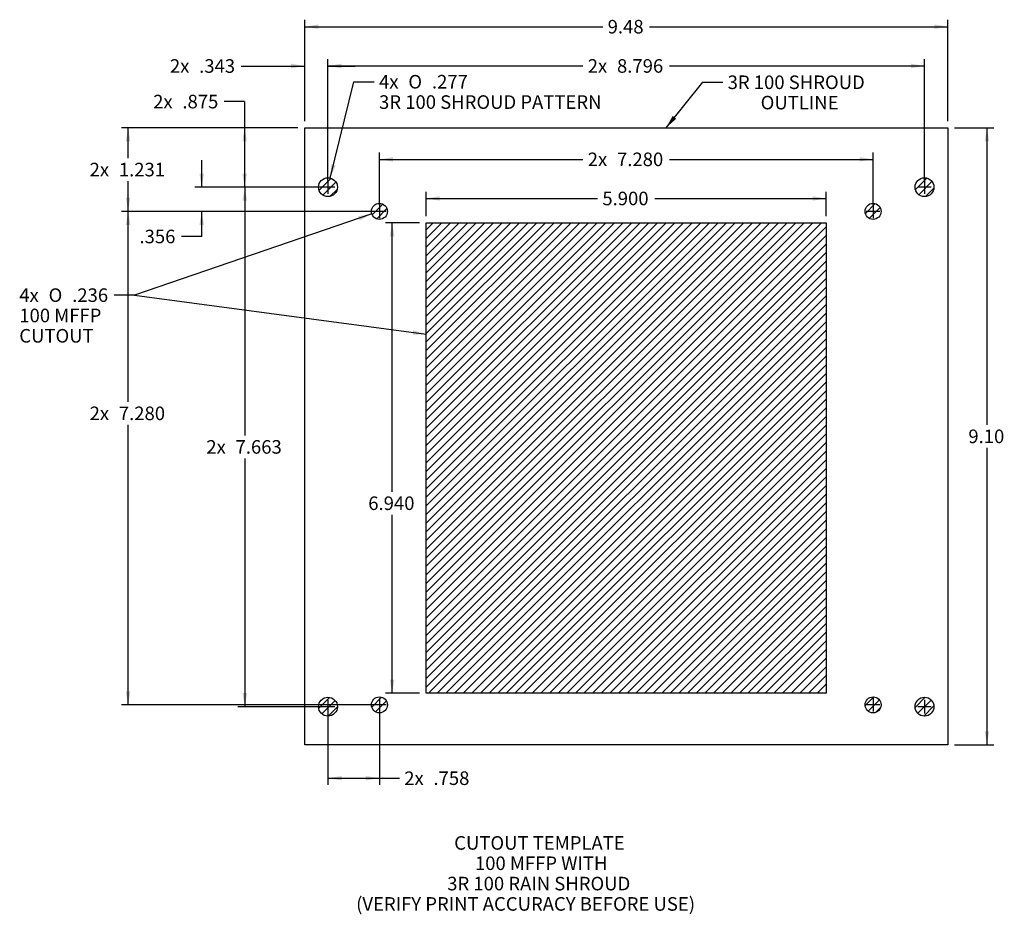
# Model space of a CAD drawing. Units: inches. Extents: x 3.2 to 17.7, y 1.4 to 14.6.
import ezdxf
from ezdxf.enums import TextEntityAlignment as Align
from ezdxf.lldxf.tags import DXFTag

# ---------------------------------------------------------------- set-up
doc = ezdxf.new("R2010")
doc.units = ezdxf.units.IN
doc.header["$MEASUREMENT"] = 0
for name, color, linetype in [('Default', 7, 'Continuous'), ('TEMPLATE-3R100_S', 7, 'Continuous'), ('TEMPLATE-TO-FILL', 7, 'Continuous')]:
    doc.layers.add(name, color=color, linetype=linetype)
doc.styles.add('SEACAD_arial_ttf', font='arial.ttf')
doc.styles.add('SEACAD_semeca1_ttf', font='semeca1.ttf')
tags = doc.linetypes.add('CENTER2', pattern=[1.125, 0.75, -0.125, 0.125, -0.125]).pattern_tags.tags
tags[10:11] = [DXFTag(74, 4), DXFTag(75, 0), DXFTag(340, '0'), DXFTag(46, 0.0), DXFTag(50, 0.0), DXFTag(44, 0.0), DXFTag(45, 0.0)]
tags[8:9] = [DXFTag(74, 4), DXFTag(75, 0), DXFTag(340, '0'), DXFTag(46, 0.0), DXFTag(50, 0.0), DXFTag(44, 0.0), DXFTag(45, 0.0)]
tags[6:7] = [DXFTag(74, 4), DXFTag(75, 0), DXFTag(340, '0'), DXFTag(46, 0.0), DXFTag(50, 0.0), DXFTag(44, 0.0), DXFTag(45, 0.0)]
tags[4:5] = [DXFTag(74, 4), DXFTag(75, 0), DXFTag(340, '0'), DXFTag(46, 0.0), DXFTag(50, 0.0), DXFTag(44, 0.0), DXFTag(45, 0.0)]
tags = doc.linetypes.add('HIDDEN2', pattern=[0.1875, 0.125, -0.0625]).pattern_tags.tags
tags[6:7] = [DXFTag(74, 4), DXFTag(75, 0), DXFTag(340, '0'), DXFTag(46, 0.0), DXFTag(50, 0.0), DXFTag(44, 0.0), DXFTag(45, 0.0)]
tags[4:5] = [DXFTag(74, 4), DXFTag(75, 0), DXFTag(340, '0'), DXFTag(46, 0.0), DXFTag(50, 0.0), DXFTag(44, 0.0), DXFTag(45, 0.0)]
doc.dimstyles.new('ANSI', dxfattribs={"dimtxt": 0.2, "dimasz": 0.2, "dimexe": 0.1, "dimexo": 0.1, "dimgap": 0.1, "dimtad": 0, "dimtih": 1, "dimtoh": 1, "dimdec": 3, "dimzin": 4, "dimdsep": 46, "dimtxsty": 'SEACAD_arial_ttf', "dimblk1": '_SE_FILLED', "dimblk2": '_SE_FILLED', "dimsah": 1, "dimcen": 0.1, "dimadec": 0, "dimazin": 0, "dimtfac": 1, "dimtdec": 3, "dimtofl": 0, "dimtmove": 0, "dimatfit": 3, "dimfxl": 0, "dimtolj": 1, "dimtzin": 4, "dimarcsym": 0})

# ---------------------------------------------------------------- blocks, each defined once
blk = doc.blocks.new('SEANNOT_GROUP')
at = {"layer": 'Default', "color": 7, "linetype": 'CENTER2', "lineweight": 25}
for p, q in [((7.757, 4.562), (7.757, 4.362)), ((7.857, 4.462), (7.657, 4.462))]:
    blk.add_line(p, q, dxfattribs=at)
blk = doc.blocks.new('SEANNOT_GROUP1')
at = {"layer": 'Default', "color": 7, "linetype": 'CENTER2', "lineweight": 25}
for p, q in [((8.515, 4.589), (8.515, 4.389)), ((8.615, 4.489), (8.415, 4.489))]:
    blk.add_line(p, q, dxfattribs=at)
blk = doc.blocks.new('SEANNOT_GROUP2')
at = {"layer": 'Default', "color": 7, "linetype": 'CENTER2', "lineweight": 25}
for p, q in [((15.795, 4.589), (15.795, 4.389)), ((15.895, 4.489), (15.695, 4.489))]:
    blk.add_line(p, q, dxfattribs=at)
blk = doc.blocks.new('SEANNOT_GROUP3')
at = {"layer": 'Default', "color": 7, "linetype": 'CENTER2', "lineweight": 25}
for p, q in [((16.553, 4.562), (16.553, 4.362)), ((16.653, 4.462), (16.453, 4.462))]:
    blk.add_line(p, q, dxfattribs=at)
blk = doc.blocks.new('SEANNOT_GROUP4')
at = {"layer": 'Default', "color": 7, "linetype": 'CENTER2', "lineweight": 25}
for p, q in [((16.553, 12.225), (16.553, 12.025)), ((16.653, 12.125), (16.453, 12.125))]:
    blk.add_line(p, q, dxfattribs=at)
blk = doc.blocks.new('SEANNOT_GROUP5')
at = {"layer": 'Default', "color": 7, "linetype": 'CENTER2', "lineweight": 25}
for p, q in [((15.895, 11.769), (15.695, 11.769)), ((15.795, 11.869), (15.795, 11.669))]:
    blk.add_line(p, q, dxfattribs=at)
blk = doc.blocks.new('SEANNOT_GROUP6')
at = {"layer": 'Default', "color": 7, "linetype": 'CENTER2', "lineweight": 25}
for p, q in [((8.615, 11.769), (8.415, 11.769)), ((8.515, 11.869), (8.515, 11.669))]:
    blk.add_line(p, q, dxfattribs=at)
blk = doc.blocks.new('SEANNOT_GROUP7')
at = {"layer": 'Default', "color": 7, "linetype": 'CENTER2', "lineweight": 25}
for p, q in [((7.757, 12.225), (7.757, 12.025)), ((7.857, 12.125), (7.657, 12.125))]:
    blk.add_line(p, q, dxfattribs=at)
blk = doc.blocks.new('SEANNOT_GROUP8')
at = {"layer": 'Default', "color": 7, "linetype": 'Continuous', "lineweight": 0, "style": 'SEACAD_arial_ttf'}
for s, p in [('CUTOUT TEMPLATE', (9.618, 2.552)), ('100 MFFP WITH', (9.924, 2.252)), ('3R 100 RAIN SHROUD', (9.515, 1.952)), ('(VERIFY PRINT ACCURACY BEFORE USE)', (8.172, 1.652))]:
    blk.add_text(s, height=0.2, dxfattribs=at).set_placement(p, align=Align.TOP_LEFT)
blk = doc.blocks.new('SEANNOT_GROUP9')
at = {"layer": 'Default', "linetype": 'Continuous', "lineweight": 25}
blk.add_hatch(color=7, dxfattribs=at).paths.add_polyline_path([(12.84, 13.177), (12.741, 13), (12.892, 13.135)])
at = {"layer": 'Default', "color": 7, "linetype": 'Continuous', "lineweight": 25}
blk.add_line((13.28, 13.673), (13.58, 13.673), dxfattribs=at)
blk.add_lwpolyline([(13.28, 13.673), (12.741, 13)], dxfattribs=at)
at = {"layer": 'Default', "color": 7, "linetype": 'Continuous', "lineweight": 0, "style": 'SEACAD_arial_ttf'}
for s, p in [('3R 100 SHROUD', (13.65, 13.773)), ('OUTLINE', (14.137, 13.473))]:
    blk.add_text(s, height=0.2, dxfattribs=at).set_placement(p, align=Align.TOP_LEFT)
blk = doc.blocks.new('SEANNOT_GROUP10')
at = {"layer": 'Default', "color": 7, "linetype": 'CENTER2', "lineweight": 25}
for p, q in [((7.757, 4.562), (7.757, 4.362)), ((7.857, 4.462), (7.657, 4.462))]:
    blk.add_line(p, q, dxfattribs=at)
blk = doc.blocks.new('SEANNOT_GROUP11')
at = {"layer": 'Default', "color": 7, "linetype": 'CENTER2', "lineweight": 25}
for p, q in [((8.515, 4.589), (8.515, 4.389)), ((8.615, 4.489), (8.415, 4.489))]:
    blk.add_line(p, q, dxfattribs=at)
blk = doc.blocks.new('SEANNOT_GROUP12')
at = {"layer": 'Default', "color": 7, "linetype": 'CENTER2', "lineweight": 25}
for p, q in [((15.795, 4.589), (15.795, 4.389)), ((15.895, 4.489), (15.695, 4.489))]:
    blk.add_line(p, q, dxfattribs=at)
blk = doc.blocks.new('SEANNOT_GROUP13')
at = {"layer": 'Default', "color": 7, "linetype": 'CENTER2', "lineweight": 25}
for p, q in [((16.553, 4.562), (16.553, 4.362)), ((16.653, 4.462), (16.453, 4.462))]:
    blk.add_line(p, q, dxfattribs=at)
blk = doc.blocks.new('SEANNOT_GROUP14')
at = {"layer": 'Default', "color": 7, "linetype": 'CENTER2', "lineweight": 25}
for p, q in [((16.553, 12.225), (16.553, 12.025)), ((16.653, 12.125), (16.453, 12.125))]:
    blk.add_line(p, q, dxfattribs=at)
blk = doc.blocks.new('SEANNOT_GROUP15')
at = {"layer": 'Default', "color": 7, "linetype": 'CENTER2', "lineweight": 25}
for p, q in [((15.895, 11.769), (15.695, 11.769)), ((15.795, 11.869), (15.795, 11.669))]:
    blk.add_line(p, q, dxfattribs=at)
blk = doc.blocks.new('SEANNOT_GROUP16')
at = {"layer": 'Default', "color": 7, "linetype": 'CENTER2', "lineweight": 25}
for p, q in [((8.615, 11.769), (8.415, 11.769)), ((8.515, 11.869), (8.515, 11.669))]:
    blk.add_line(p, q, dxfattribs=at)
blk = doc.blocks.new('SEANNOT_GROUP17')
at = {"layer": 'Default', "color": 7, "linetype": 'CENTER2', "lineweight": 25}
for p, q in [((7.757, 12.225), (7.757, 12.025)), ((7.857, 12.125), (7.657, 12.125))]:
    blk.add_line(p, q, dxfattribs=at)
blk = doc.blocks.new('SEANNOT_GROUP18')
at = {"layer": 'Default', "linetype": 'Continuous', "lineweight": 25}
blk.add_hatch(color=7, dxfattribs=at).paths.add_polyline_path([(9.003, 9.95), (9.205, 9.956), (9.012, 10.016)])
at = {"layer": 'Default', "color": 7, "linetype": 'Continuous', "lineweight": 25}
blk.add_lwpolyline([(4.903, 10.534), (9.205, 9.956)], dxfattribs=at)
blk = doc.blocks.new('GDimGGroup')
at = {"layer": 'Default', "linetype": 'Continuous', "lineweight": 25}
for points in [[(9.405, 11.992), (9.205, 11.959), (9.405, 11.926)], [(14.905, 11.992), (14.905, 11.926), (15.105, 11.959)]]:
    blk.add_hatch(color=7, dxfattribs=at).paths.add_polyline_path(points)
at = {"layer": 'Default', "color": 7, "linetype": 'Continuous', "lineweight": 25}
for p, q in [((9.205, 11.699), (9.205, 12.059)), ((15.105, 11.699), (15.105, 12.059)), ((9.205, 11.959), (11.733, 11.959)), ((12.577, 11.959), (15.105, 11.959))]:
    blk.add_line(p, q, dxfattribs=at)
at = {"layer": 'Default', "color": 7, "linetype": 'Continuous', "lineweight": 25, "style": 'SEACAD_arial_ttf'}
blk.add_text('5.900', height=0.2, dxfattribs=at).set_placement((11.803, 12.059), align=Align.TOP_LEFT)
blk = doc.blocks.new('GDimGGroup1')
at = {"layer": 'Default', "linetype": 'Continuous', "lineweight": 25}
for points in [[(4.776, 11.569), (4.843, 11.569), (4.81, 11.769)], [(4.776, 4.689), (4.81, 4.489), (4.843, 4.689)]]:
    blk.add_hatch(color=7, dxfattribs=at).paths.add_polyline_path(points)
at = {"layer": 'Default', "color": 7, "linetype": 'Continuous', "lineweight": 25}
for p, q in [((8.415, 11.769), (4.71, 11.769)), ((4.81, 8.959), (4.81, 11.769)), ((4.81, 4.489), (4.81, 8.619)), ((8.415, 4.489), (4.71, 4.489))]:
    blk.add_line(p, q, dxfattribs=at)
at = {"layer": 'Default', "color": 7, "linetype": 'Continuous', "lineweight": 25, "style": 'SEACAD_arial_ttf'}
for s, p in [('2x', (4.242, 8.889)), ('7.280', (4.673, 8.889))]:
    blk.add_text(s, height=0.2, dxfattribs=at).set_placement(p, align=Align.TOP_LEFT)
blk = doc.blocks.new('GDimGGroup2')
at = {"layer": 'Default', "linetype": 'Continuous', "lineweight": 25}
for points in [[(8.67, 11.399), (8.736, 11.399), (8.703, 11.599)], [(8.67, 4.859), (8.703, 4.659), (8.736, 4.859)]]:
    blk.add_hatch(color=7, dxfattribs=at).paths.add_polyline_path(points)
at = {"layer": 'Default', "color": 7, "linetype": 'Continuous', "lineweight": 25}
for p, q in [((9.105, 11.599), (8.603, 11.599)), ((8.703, 7.633), (8.703, 11.599)), ((8.703, 4.659), (8.703, 7.293)), ((9.105, 4.659), (8.603, 4.659))]:
    blk.add_line(p, q, dxfattribs=at)
at = {"layer": 'Default', "color": 7, "linetype": 'Continuous', "lineweight": 25, "style": 'SEACAD_arial_ttf'}
blk.add_text('6.940', height=0.2, dxfattribs=at).set_placement((8.351, 7.563), align=Align.TOP_LEFT)
blk = doc.blocks.new('GDimGGroup3')
at = {"layer": 'Default', "linetype": 'Continuous', "lineweight": 25}
for points in [[(6.497, 11.925), (6.564, 11.925), (6.53, 12.125)], [(6.497, 4.662), (6.53, 4.462), (6.564, 4.662)]]:
    blk.add_hatch(color=7, dxfattribs=at).paths.add_polyline_path(points)
at = {"layer": 'Default', "color": 7, "linetype": 'Continuous', "lineweight": 25}
for p, q in [((7.657, 12.125), (6.43, 12.125)), ((6.53, 12.125), (6.53, 8.464)), ((6.53, 8.124), (6.53, 4.462)), ((7.657, 4.462), (6.43, 4.462))]:
    blk.add_line(p, q, dxfattribs=at)
at = {"layer": 'Default', "color": 7, "linetype": 'Continuous', "lineweight": 25, "style": 'SEACAD_arial_ttf'}
for s, p in [('2x', (5.963, 8.394)), ('7.663', (6.394, 8.394))]:
    blk.add_text(s, height=0.2, dxfattribs=at).set_placement(p, align=Align.TOP_LEFT)
blk = doc.blocks.new('DMBLK16')
at = {"layer": 'Default', "linetype": 'Continuous', "lineweight": 25}
for points in [[(4.776, 12.8), (4.843, 12.8), (4.81, 13)], [(4.776, 11.969), (4.81, 11.769), (4.843, 11.969)]]:
    blk.add_hatch(color=7, dxfattribs=at).paths.add_polyline_path(points)
at = {"layer": 'Default', "color": 7, "linetype": 'Continuous', "lineweight": 25}
for p, q in [((7.314, 13), (4.71, 13)), ((4.81, 12.555), (4.81, 13)), ((4.81, 11.769), (4.81, 12.215)), ((8.415, 11.769), (4.71, 11.769))]:
    blk.add_line(p, q, dxfattribs=at)
at = {"layer": 'Default', "color": 7, "linetype": 'Continuous', "lineweight": 25, "style": 'SEACAD_arial_ttf'}
for s, p in [('2x', (4.242, 12.485)), ('1.231', (4.673, 12.485))]:
    blk.add_text(s, height=0.2, dxfattribs=at).set_placement(p, align=Align.TOP_LEFT)
blk = doc.blocks.new('_SE_FILLED')
at = {"color": 0}
blk.add_line((0, 0), (-1, 0), dxfattribs=at)
blk.add_solid([(0, 0), (-1, -0.1665), (-1, 0.1665), (0, 0)], dxfattribs=at)
blk = doc.blocks.new('DMBLK17')
at = {"layer": 'Default', "linetype": 'Continuous', "lineweight": 25}
for points in [[(7.957, 3.373), (7.957, 3.44), (7.757, 3.407)], [(8.315, 3.373), (8.515, 3.407), (8.315, 3.44)]]:
    blk.add_hatch(color=7, dxfattribs=at).paths.add_polyline_path(points)
at = {"layer": 'Default', "color": 7, "linetype": 'Continuous', "lineweight": 25}
for p, q in [((7.757, 4.362), (7.757, 3.307)), ((8.515, 4.389), (8.515, 3.307)), ((7.757, 3.407), (8.811, 3.407))]:
    blk.add_line(p, q, dxfattribs=at)
at = {"layer": 'Default', "color": 7, "linetype": 'Continuous', "lineweight": 25, "style": 'SEACAD_arial_ttf'}
for s, p in [('2x', (8.881, 3.507)), ('.758', (9.312, 3.507))]:
    blk.add_text(s, height=0.2, dxfattribs=at).set_placement(p, align=Align.TOP_LEFT)
blk = doc.blocks.new('DMBLK18')
at = {"layer": 'Default', "linetype": 'Continuous', "lineweight": 25}
for points in [[(7.614, 14.526), (7.414, 14.493), (7.614, 14.459)], [(16.696, 14.526), (16.696, 14.459), (16.896, 14.493)]]:
    blk.add_hatch(color=7, dxfattribs=at).paths.add_polyline_path(points)
at = {"layer": 'Default', "color": 7, "linetype": 'Continuous', "lineweight": 25}
for p, q in [((7.414, 13.1), (7.414, 14.593)), ((16.896, 13.1), (16.896, 14.593)), ((7.414, 14.493), (11.811, 14.493)), ((12.499, 14.493), (16.896, 14.493))]:
    blk.add_line(p, q, dxfattribs=at)
at = {"layer": 'Default', "color": 7, "linetype": 'Continuous', "lineweight": 25, "style": 'SEACAD_arial_ttf'}
blk.add_text('9.48', height=0.2, dxfattribs=at).set_placement((11.881, 14.593), align=Align.TOP_LEFT)
blk = doc.blocks.new('DMBLK19')
at = {"layer": 'Default', "linetype": 'Continuous', "lineweight": 25}
for points in [[(7.214, 13.946), (7.214, 13.879), (7.414, 13.913)], [(7.957, 13.946), (7.757, 13.913), (7.957, 13.879)]]:
    blk.add_hatch(color=7, dxfattribs=at).paths.add_polyline_path(points)
at = {"layer": 'Default', "color": 7, "linetype": 'Continuous', "lineweight": 25}
for p, q in [((7.414, 13.1), (7.414, 14.013)), ((7.757, 12.357), (7.757, 14.013)), ((6.475, 13.913), (7.414, 13.913)), ((7.757, 13.913), (8.157, 13.913))]:
    blk.add_line(p, q, dxfattribs=at)
at = {"layer": 'Default', "color": 7, "linetype": 'Continuous', "lineweight": 25, "style": 'SEACAD_arial_ttf'}
for s, p in [('2x', (5.426, 14.013)), ('.343', (5.857, 14.013))]:
    blk.add_text(s, height=0.2, dxfattribs=at).set_placement(p, align=Align.TOP_LEFT)
blk = doc.blocks.new('DMBLK20')
at = {"layer": 'Default', "linetype": 'Continuous', "lineweight": 25}
for points in [[(17.507, 12.8), (17.474, 13), (17.441, 12.8)], [(17.507, 4.1), (17.441, 4.1), (17.474, 3.9)]]:
    blk.add_hatch(color=7, dxfattribs=at).paths.add_polyline_path(points)
at = {"layer": 'Default', "color": 7, "linetype": 'Continuous', "lineweight": 25}
for p, q in [((16.996, 13), (17.574, 13)), ((17.474, 13), (17.474, 8.62)), ((17.474, 8.28), (17.474, 3.9)), ((16.996, 3.9), (17.574, 3.9))]:
    blk.add_line(p, q, dxfattribs=at)
at = {"layer": 'Default', "color": 7, "linetype": 'Continuous', "lineweight": 25, "style": 'SEACAD_arial_ttf'}
blk.add_text('9.10', height=0.2, dxfattribs=at).set_placement((17.2, 8.55), align=Align.TOP_LEFT)
blk = doc.blocks.new('DMBLK21')
at = {"layer": 'Default', "linetype": 'Continuous', "lineweight": 25}
for points in [[(6.495, 12.8), (6.561, 12.8), (6.528, 13)], [(6.495, 12.325), (6.528, 12.125), (6.561, 12.325)]]:
    blk.add_hatch(color=7, dxfattribs=at).paths.add_polyline_path(points)
at = {"layer": 'Default', "color": 7, "linetype": 'Continuous', "lineweight": 25}
for p, q in [((6.528, 13.388), (6.228, 13.388)), ((6.528, 13.388), (6.528, 12.125)), ((7.314, 13), (6.428, 13)), ((7.657, 12.125), (6.428, 12.125))]:
    blk.add_line(p, q, dxfattribs=at)
at = {"layer": 'Default', "color": 7, "linetype": 'Continuous', "lineweight": 25, "style": 'SEACAD_arial_ttf'}
for s, p in [('2x', (5.179, 13.488)), ('.875', (5.61, 13.488))]:
    blk.add_text(s, height=0.2, dxfattribs=at).set_placement(p, align=Align.TOP_LEFT)
blk = doc.blocks.new('GDimGGroup4')
at = {"layer": 'Default', "linetype": 'Continuous', "lineweight": 25}
for points in [[(7.957, 13.947), (7.757, 13.914), (7.957, 13.88)], [(16.353, 13.947), (16.353, 13.88), (16.553, 13.914)]]:
    blk.add_hatch(color=7, dxfattribs=at).paths.add_polyline_path(points)
at = {"layer": 'Default', "color": 7, "linetype": 'Continuous', "lineweight": 25}
for p, q in [((7.757, 12.225), (7.757, 14.014)), ((16.553, 12.225), (16.553, 14.014)), ((7.757, 13.914), (11.517, 13.914)), ((12.793, 13.914), (16.553, 13.914))]:
    blk.add_line(p, q, dxfattribs=at)
at = {"layer": 'Default', "color": 7, "linetype": 'Continuous', "lineweight": 25, "style": 'SEACAD_arial_ttf'}
for s, p in [('2x', (11.587, 14.014)), ('8.796', (12.019, 14.014))]:
    blk.add_text(s, height=0.2, dxfattribs=at).set_placement(p, align=Align.TOP_LEFT)
blk = doc.blocks.new('DMBLK22')
at = {"layer": 'Default', "linetype": 'Continuous', "lineweight": 25}
for points in [[(8.715, 12.569), (8.515, 12.536), (8.715, 12.503)], [(15.595, 12.569), (15.595, 12.503), (15.795, 12.536)]]:
    blk.add_hatch(color=7, dxfattribs=at).paths.add_polyline_path(points)
at = {"layer": 'Default', "color": 7, "linetype": 'Continuous', "lineweight": 25}
for p, q in [((8.515, 11.869), (8.515, 12.636)), ((15.795, 11.869), (15.795, 12.636)), ((8.515, 12.536), (11.517, 12.536)), ((12.793, 12.536), (15.795, 12.536))]:
    blk.add_line(p, q, dxfattribs=at)
at = {"layer": 'Default', "color": 7, "linetype": 'Continuous', "lineweight": 25, "style": 'SEACAD_arial_ttf'}
for s, p in [('2x', (11.587, 12.636)), ('7.280', (12.019, 12.636))]:
    blk.add_text(s, height=0.2, dxfattribs=at).set_placement(p, align=Align.TOP_LEFT)
blk = doc.blocks.new('SE')
at = {"layer": 'TEMPLATE-3R100_S', "color": 7, "linetype": 'Continuous'}
for centre in [(7.757, 12.125), (16.553, 12.125), (7.757, 4.462), (16.553, 4.462)]:
    blk.add_circle(centre, 0.139, dxfattribs=at)
at = {"layer": 'TEMPLATE-TO-FILL', "color": 7, "linetype": 'Continuous'}
for p, q in [((9.205, 11.599), (15.105, 11.599)), ((9.205, 4.659), (9.205, 11.599)), ((15.105, 11.599), (15.105, 4.659)), ((15.105, 4.659), (9.205, 4.659))]:
    blk.add_line(p, q, dxfattribs=at)
for centre in [(8.515, 11.769), (15.795, 11.769), (8.515, 4.489), (15.795, 4.489)]:
    blk.add_circle(centre, 0.118, dxfattribs=at)
blk = doc.blocks.new('DMBLK23')
at = {"layer": 'Default', "linetype": 'Continuous', "lineweight": 25}
for points in [[(5.862, 12.325), (5.895, 12.125), (5.928, 12.325)], [(5.862, 11.569), (5.928, 11.569), (5.895, 11.769)]]:
    blk.add_hatch(color=7, dxfattribs=at).paths.add_polyline_path(points)
at = {"layer": 'Default', "color": 7, "linetype": 'Continuous', "lineweight": 25}
for p, q in [((5.895, 12.125), (5.895, 12.525)), ((7.657, 12.125), (5.795, 12.125)), ((8.415, 11.769), (5.795, 11.769)), ((5.895, 11.398), (5.895, 11.769)), ((5.895, 11.398), (5.595, 11.398))]:
    blk.add_line(p, q, dxfattribs=at)
at = {"layer": 'Default', "color": 7, "linetype": 'Continuous', "lineweight": 25, "style": 'SEACAD_arial_ttf'}
blk.add_text('.356', height=0.2, dxfattribs=at).set_placement((4.977, 11.498), align=Align.TOP_LEFT)
blk = doc.blocks.new('GDimGGroup5')
at = {"layer": 'Default', "linetype": 'Continuous', "lineweight": 25}
for points in [[(9.405, 11.992), (9.205, 11.959), (9.405, 11.926)], [(14.905, 11.992), (14.905, 11.926), (15.105, 11.959)]]:
    blk.add_hatch(color=7, dxfattribs=at).paths.add_polyline_path(points)
at = {"layer": 'Default', "color": 7, "linetype": 'Continuous', "lineweight": 25}
for p, q in [((9.205, 11.699), (9.205, 12.059)), ((15.105, 11.699), (15.105, 12.059)), ((9.205, 11.959), (11.733, 11.959)), ((12.577, 11.959), (15.105, 11.959))]:
    blk.add_line(p, q, dxfattribs=at)
at = {"layer": 'Default', "color": 7, "linetype": 'Continuous', "lineweight": 25, "style": 'SEACAD_arial_ttf'}
blk.add_text('5.900', height=0.2, dxfattribs=at).set_placement((11.803, 12.059), align=Align.TOP_LEFT)
blk = doc.blocks.new('GDimGGroup6')
at = {"layer": 'Default', "linetype": 'Continuous', "lineweight": 25}
for points in [[(4.776, 11.569), (4.843, 11.569), (4.81, 11.769)], [(4.776, 4.689), (4.81, 4.489), (4.843, 4.689)]]:
    blk.add_hatch(color=7, dxfattribs=at).paths.add_polyline_path(points)
at = {"layer": 'Default', "color": 7, "linetype": 'Continuous', "lineweight": 25}
for p, q in [((8.415, 11.769), (4.71, 11.769)), ((4.81, 8.959), (4.81, 11.769)), ((4.81, 4.489), (4.81, 8.619)), ((8.415, 4.489), (4.71, 4.489))]:
    blk.add_line(p, q, dxfattribs=at)
at = {"layer": 'Default', "color": 7, "linetype": 'Continuous', "lineweight": 25, "style": 'SEACAD_arial_ttf'}
for s, p in [('2x', (4.242, 8.889)), ('7.280', (4.673, 8.889))]:
    blk.add_text(s, height=0.2, dxfattribs=at).set_placement(p, align=Align.TOP_LEFT)
blk = doc.blocks.new('GDimGGroup7')
at = {"layer": 'Default', "linetype": 'Continuous', "lineweight": 25}
for points in [[(8.67, 11.399), (8.736, 11.399), (8.703, 11.599)], [(8.67, 4.859), (8.703, 4.659), (8.736, 4.859)]]:
    blk.add_hatch(color=7, dxfattribs=at).paths.add_polyline_path(points)
at = {"layer": 'Default', "color": 7, "linetype": 'Continuous', "lineweight": 25}
for p, q in [((9.105, 11.599), (8.603, 11.599)), ((8.703, 7.633), (8.703, 11.599)), ((8.703, 4.659), (8.703, 7.293)), ((9.105, 4.659), (8.603, 4.659))]:
    blk.add_line(p, q, dxfattribs=at)
at = {"layer": 'Default', "color": 7, "linetype": 'Continuous', "lineweight": 25, "style": 'SEACAD_arial_ttf'}
blk.add_text('6.940', height=0.2, dxfattribs=at).set_placement((8.351, 7.563), align=Align.TOP_LEFT)
blk = doc.blocks.new('GDimGGroup8')
at = {"layer": 'Default', "linetype": 'Continuous', "lineweight": 25}
blk.add_hatch(color=7, dxfattribs=at).paths.add_polyline_path([(8.225, 11.635), (8.404, 11.731), (8.204, 11.698)])
at = {"layer": 'Default', "color": 7, "linetype": 'Continuous', "lineweight": 25}
for p, q in [((8.404, 11.731), (4.903, 10.533)), ((4.903, 10.533), (4.603, 10.533))]:
    blk.add_line(p, q, dxfattribs=at)
for s, style, p in [('4x', 'SEACAD_arial_ttf', (3.205, 10.633)), ('O', 'SEACAD_semeca1_ttf', (3.637, 10.633)), ('.236', 'SEACAD_arial_ttf', (3.985, 10.633)), ('100 MFFP', 'SEACAD_arial_ttf', (3.205, 10.333)), ('CUTOUT', 'SEACAD_arial_ttf', (3.205, 10.033))]:
    blk.add_text(s, height=0.2, dxfattribs=dict(at, style=style)).set_placement(p, align=Align.TOP_LEFT)
blk = doc.blocks.new('GDimGGroup9')
at = {"layer": 'Default', "linetype": 'Continuous', "lineweight": 25}
for points in [[(6.497, 11.925), (6.564, 11.925), (6.53, 12.125)], [(6.497, 4.662), (6.53, 4.462), (6.564, 4.662)]]:
    blk.add_hatch(color=7, dxfattribs=at).paths.add_polyline_path(points)
at = {"layer": 'Default', "color": 7, "linetype": 'Continuous', "lineweight": 25}
for p, q in [((7.657, 12.125), (6.43, 12.125)), ((6.53, 12.125), (6.53, 8.464)), ((6.53, 8.124), (6.53, 4.462)), ((7.657, 4.462), (6.43, 4.462))]:
    blk.add_line(p, q, dxfattribs=at)
at = {"layer": 'Default', "color": 7, "linetype": 'Continuous', "lineweight": 25, "style": 'SEACAD_arial_ttf'}
for s, p in [('2x', (5.963, 8.394)), ('7.663', (6.394, 8.394))]:
    blk.add_text(s, height=0.2, dxfattribs=at).set_placement(p, align=Align.TOP_LEFT)
blk = doc.blocks.new('GDimGGroup10')
at = {"layer": 'Default', "linetype": 'Continuous', "lineweight": 25}
blk.add_hatch(color=7, dxfattribs=at).paths.add_polyline_path([(7.806, 12.462), (7.79, 12.26), (7.871, 12.446)])
at = {"layer": 'Default', "color": 7, "linetype": 'Continuous', "lineweight": 25}
for p, q in [((7.79, 12.26), (8.14, 13.681)), ((8.14, 13.681), (8.44, 13.681))]:
    blk.add_line(p, q, dxfattribs=at)
for s, style, p in [('4x', 'SEACAD_arial_ttf', (8.51, 13.781)), ('O', 'SEACAD_semeca1_ttf', (8.942, 13.781)), ('.277', 'SEACAD_arial_ttf', (9.29, 13.781)), ('3R 100 SHROUD PATTERN', 'SEACAD_arial_ttf', (8.51, 13.481))]:
    blk.add_text(s, height=0.2, dxfattribs=dict(at, style=style)).set_placement(p, align=Align.TOP_LEFT)
blk = doc.blocks.new('DMBLK24')
at = {"layer": 'Default', "linetype": 'Continuous', "lineweight": 25}
for points in [[(4.776, 12.8), (4.843, 12.8), (4.81, 13)], [(4.776, 11.969), (4.81, 11.769), (4.843, 11.969)]]:
    blk.add_hatch(color=7, dxfattribs=at).paths.add_polyline_path(points)
at = {"layer": 'Default', "color": 7, "linetype": 'Continuous', "lineweight": 25}
for p, q in [((7.314, 13), (4.71, 13)), ((4.81, 12.555), (4.81, 13)), ((4.81, 11.769), (4.81, 12.215)), ((8.415, 11.769), (4.71, 11.769))]:
    blk.add_line(p, q, dxfattribs=at)
at = {"layer": 'Default', "color": 7, "linetype": 'Continuous', "lineweight": 25, "style": 'SEACAD_arial_ttf'}
for s, p in [('2x', (4.242, 12.485)), ('1.231', (4.673, 12.485))]:
    blk.add_text(s, height=0.2, dxfattribs=at).set_placement(p, align=Align.TOP_LEFT)
blk = doc.blocks.new('DMBLK25')
at = {"layer": 'Default', "linetype": 'Continuous', "lineweight": 25}
for points in [[(7.957, 3.373), (7.957, 3.44), (7.757, 3.407)], [(8.315, 3.373), (8.515, 3.407), (8.315, 3.44)]]:
    blk.add_hatch(color=7, dxfattribs=at).paths.add_polyline_path(points)
at = {"layer": 'Default', "color": 7, "linetype": 'Continuous', "lineweight": 25}
for p, q in [((7.757, 4.362), (7.757, 3.307)), ((8.515, 4.389), (8.515, 3.307)), ((7.757, 3.407), (8.811, 3.407))]:
    blk.add_line(p, q, dxfattribs=at)
at = {"layer": 'Default', "color": 7, "linetype": 'Continuous', "lineweight": 25, "style": 'SEACAD_arial_ttf'}
for s, p in [('2x', (8.881, 3.507)), ('.758', (9.312, 3.507))]:
    blk.add_text(s, height=0.2, dxfattribs=at).set_placement(p, align=Align.TOP_LEFT)
blk = doc.blocks.new('DMBLK26')
at = {"layer": 'Default', "linetype": 'Continuous', "lineweight": 25}
for points in [[(7.614, 14.526), (7.414, 14.493), (7.614, 14.459)], [(16.696, 14.526), (16.696, 14.459), (16.896, 14.493)]]:
    blk.add_hatch(color=7, dxfattribs=at).paths.add_polyline_path(points)
at = {"layer": 'Default', "color": 7, "linetype": 'Continuous', "lineweight": 25}
for p, q in [((7.414, 13.1), (7.414, 14.593)), ((16.896, 13.1), (16.896, 14.593)), ((7.414, 14.493), (11.811, 14.493)), ((12.499, 14.493), (16.896, 14.493))]:
    blk.add_line(p, q, dxfattribs=at)
at = {"layer": 'Default', "color": 7, "linetype": 'Continuous', "lineweight": 25, "style": 'SEACAD_arial_ttf'}
blk.add_text('9.48', height=0.2, dxfattribs=at).set_placement((11.881, 14.593), align=Align.TOP_LEFT)
blk = doc.blocks.new('DMBLK27')
at = {"layer": 'Default', "linetype": 'Continuous', "lineweight": 25}
for points in [[(7.214, 13.946), (7.214, 13.879), (7.414, 13.913)], [(7.957, 13.946), (7.757, 13.913), (7.957, 13.879)]]:
    blk.add_hatch(color=7, dxfattribs=at).paths.add_polyline_path(points)
at = {"layer": 'Default', "color": 7, "linetype": 'Continuous', "lineweight": 25}
for p, q in [((7.414, 13.1), (7.414, 14.013)), ((7.757, 12.357), (7.757, 14.013)), ((6.475, 13.913), (7.414, 13.913)), ((7.757, 13.913), (8.157, 13.913))]:
    blk.add_line(p, q, dxfattribs=at)
at = {"layer": 'Default', "color": 7, "linetype": 'Continuous', "lineweight": 25, "style": 'SEACAD_arial_ttf'}
for s, p in [('2x', (5.426, 14.013)), ('.343', (5.857, 14.013))]:
    blk.add_text(s, height=0.2, dxfattribs=at).set_placement(p, align=Align.TOP_LEFT)
blk = doc.blocks.new('DMBLK28')
at = {"layer": 'Default', "linetype": 'Continuous', "lineweight": 25}
for points in [[(17.507, 12.8), (17.474, 13), (17.441, 12.8)], [(17.507, 4.1), (17.441, 4.1), (17.474, 3.9)]]:
    blk.add_hatch(color=7, dxfattribs=at).paths.add_polyline_path(points)
at = {"layer": 'Default', "color": 7, "linetype": 'Continuous', "lineweight": 25}
for p, q in [((16.996, 13), (17.574, 13)), ((17.474, 13), (17.474, 8.62)), ((17.474, 8.28), (17.474, 3.9)), ((16.996, 3.9), (17.574, 3.9))]:
    blk.add_line(p, q, dxfattribs=at)
at = {"layer": 'Default', "color": 7, "linetype": 'Continuous', "lineweight": 25, "style": 'SEACAD_arial_ttf'}
blk.add_text('9.10', height=0.2, dxfattribs=at).set_placement((17.2, 8.55), align=Align.TOP_LEFT)
blk = doc.blocks.new('DMBLK29')
at = {"layer": 'Default', "linetype": 'Continuous', "lineweight": 25}
for points in [[(6.495, 12.8), (6.561, 12.8), (6.528, 13)], [(6.495, 12.325), (6.528, 12.125), (6.561, 12.325)]]:
    blk.add_hatch(color=7, dxfattribs=at).paths.add_polyline_path(points)
at = {"layer": 'Default', "color": 7, "linetype": 'Continuous', "lineweight": 25}
for p, q in [((6.528, 13.388), (6.228, 13.388)), ((6.528, 13.388), (6.528, 12.125)), ((7.314, 13), (6.428, 13)), ((7.657, 12.125), (6.428, 12.125))]:
    blk.add_line(p, q, dxfattribs=at)
at = {"layer": 'Default', "color": 7, "linetype": 'Continuous', "lineweight": 25, "style": 'SEACAD_arial_ttf'}
for s, p in [('2x', (5.179, 13.488)), ('.875', (5.61, 13.488))]:
    blk.add_text(s, height=0.2, dxfattribs=at).set_placement(p, align=Align.TOP_LEFT)
blk = doc.blocks.new('GDimGGroup11')
at = {"layer": 'Default', "linetype": 'Continuous', "lineweight": 25}
for points in [[(7.957, 13.947), (7.757, 13.914), (7.957, 13.88)], [(16.353, 13.947), (16.353, 13.88), (16.553, 13.914)]]:
    blk.add_hatch(color=7, dxfattribs=at).paths.add_polyline_path(points)
at = {"layer": 'Default', "color": 7, "linetype": 'Continuous', "lineweight": 25}
for p, q in [((7.757, 12.225), (7.757, 14.014)), ((16.553, 12.225), (16.553, 14.014)), ((7.757, 13.914), (11.517, 13.914)), ((12.793, 13.914), (16.553, 13.914))]:
    blk.add_line(p, q, dxfattribs=at)
at = {"layer": 'Default', "color": 7, "linetype": 'Continuous', "lineweight": 25, "style": 'SEACAD_arial_ttf'}
for s, p in [('2x', (11.587, 14.014)), ('8.796', (12.019, 14.014))]:
    blk.add_text(s, height=0.2, dxfattribs=at).set_placement(p, align=Align.TOP_LEFT)
blk = doc.blocks.new('DMBLK30')
at = {"layer": 'Default', "linetype": 'Continuous', "lineweight": 25}
for points in [[(8.715, 12.569), (8.515, 12.536), (8.715, 12.503)], [(15.595, 12.569), (15.595, 12.503), (15.795, 12.536)]]:
    blk.add_hatch(color=7, dxfattribs=at).paths.add_polyline_path(points)
at = {"layer": 'Default', "color": 7, "linetype": 'Continuous', "lineweight": 25}
for p, q in [((8.515, 11.869), (8.515, 12.636)), ((15.795, 11.869), (15.795, 12.636)), ((8.515, 12.536), (11.517, 12.536)), ((12.793, 12.536), (15.795, 12.536))]:
    blk.add_line(p, q, dxfattribs=at)
at = {"layer": 'Default', "color": 7, "linetype": 'Continuous', "lineweight": 25, "style": 'SEACAD_arial_ttf'}
for s, p in [('2x', (11.587, 12.636)), ('7.280', (12.019, 12.636))]:
    blk.add_text(s, height=0.2, dxfattribs=at).set_placement(p, align=Align.TOP_LEFT)
blk = doc.blocks.new('SE1')
at = {"layer": 'TEMPLATE-3R100_S', "color": 7, "linetype": 'Continuous'}
for centre in [(7.757, 12.125), (16.553, 12.125), (7.757, 4.462), (16.553, 4.462)]:
    blk.add_circle(centre, 0.139, dxfattribs=at)
at = {"layer": 'TEMPLATE-TO-FILL', "color": 7, "linetype": 'Continuous'}
for p, q in [((9.205, 11.599), (15.105, 11.599)), ((9.205, 4.659), (9.205, 11.599)), ((15.105, 11.599), (15.105, 4.659)), ((15.105, 4.659), (9.205, 4.659))]:
    blk.add_line(p, q, dxfattribs=at)
for centre in [(8.515, 11.769), (15.795, 11.769), (8.515, 4.489), (15.795, 4.489)]:
    blk.add_circle(centre, 0.118, dxfattribs=at)
blk = doc.blocks.new('DMBLK31')
at = {"layer": 'Default', "linetype": 'Continuous', "lineweight": 25}
for points in [[(5.862, 12.325), (5.895, 12.125), (5.928, 12.325)], [(5.862, 11.569), (5.928, 11.569), (5.895, 11.769)]]:
    blk.add_hatch(color=7, dxfattribs=at).paths.add_polyline_path(points)
at = {"layer": 'Default', "color": 7, "linetype": 'Continuous', "lineweight": 25}
for p, q in [((5.895, 12.125), (5.895, 12.525)), ((7.657, 12.125), (5.795, 12.125)), ((8.415, 11.769), (5.795, 11.769)), ((5.895, 11.398), (5.895, 11.769)), ((5.895, 11.398), (5.595, 11.398))]:
    blk.add_line(p, q, dxfattribs=at)
at = {"layer": 'Default', "color": 7, "linetype": 'Continuous', "lineweight": 25, "style": 'SEACAD_arial_ttf'}
blk.add_text('.356', height=0.2, dxfattribs=at).set_placement((4.977, 11.498), align=Align.TOP_LEFT)

msp = doc.modelspace()

# ---------------------------------------------------------------- hatches: boundary and pattern name
at = {"layer": 'Default', "linetype": 'Continuous'}
h = msp.add_hatch(dxfattribs=at)
h.set_pattern_fill('LINE', scale=0.72, angle=45, style=0, pattern_type=2)
edge = h.paths.add_edge_path()
edge.add_ellipse((7.7573, 12.1251), major_axis=(0.1385, 0), ratio=1, start_angle=0, end_angle=360)
h = msp.add_hatch(dxfattribs=at)
h.set_pattern_fill('LINE', scale=0.72, angle=45, style=0, pattern_type=2)
edge = h.paths.add_edge_path()
edge.add_ellipse((7.7573, 12.1251), major_axis=(0.1385, 0), ratio=1, start_angle=0, end_angle=360)
h = msp.add_hatch(dxfattribs=at)
h.set_pattern_fill('LINE', scale=0.72, angle=45, style=0, pattern_type=2)
edge = h.paths.add_edge_path()
edge.add_ellipse((16.5533, 12.1251), major_axis=(0.1385, 0), ratio=1, start_angle=0, end_angle=360)
h = msp.add_hatch(dxfattribs=at)
h.set_pattern_fill('LINE', scale=0.72, angle=45, style=0, pattern_type=2)
edge = h.paths.add_edge_path()
edge.add_ellipse((16.5533, 12.1251), major_axis=(0.1385, 0), ratio=1, start_angle=0, end_angle=360)
h = msp.add_hatch(dxfattribs=at)
h.set_pattern_fill('LINE', scale=0.72, angle=45, style=0, pattern_type=2)
edge = h.paths.add_edge_path()
edge.add_ellipse((8.5153, 11.7691), major_axis=(0.118, 0), ratio=1, start_angle=0, end_angle=360)
h = msp.add_hatch(dxfattribs=at)
h.set_pattern_fill('LINE', scale=0.72, angle=45, style=0, pattern_type=2)
edge = h.paths.add_edge_path()
edge.add_ellipse((8.5153, 11.7691), major_axis=(0.118, 0), ratio=1, start_angle=0, end_angle=360)
h = msp.add_hatch(dxfattribs=at)
h.set_pattern_fill('LINE', scale=0.72, angle=45, style=0, pattern_type=2)
edge = h.paths.add_edge_path()
edge.add_ellipse((15.7953, 11.7691), major_axis=(0.118, 0), ratio=1, start_angle=0, end_angle=360)
h = msp.add_hatch(dxfattribs=at)
h.set_pattern_fill('LINE', scale=0.72, angle=45, style=0, pattern_type=2)
edge = h.paths.add_edge_path()
edge.add_ellipse((15.7953, 11.7691), major_axis=(0.118, 0), ratio=1, start_angle=0, end_angle=360)
h = msp.add_hatch(dxfattribs=at)
h.set_pattern_fill('LINE', scale=0.72, angle=45, style=0, pattern_type=2)
h.paths.add_polyline_path([(9.2053, 11.5991), (9.2053, 4.6591), (15.1053, 4.6591), (15.1053, 11.5991)])
h = msp.add_hatch(dxfattribs=at)
h.set_pattern_fill('LINE', scale=0.72, angle=45, style=0, pattern_type=2)
h.paths.add_polyline_path([(9.2053, 11.5991), (9.2053, 4.6591), (15.1053, 4.6591), (15.1053, 11.5991)])
h = msp.add_hatch(dxfattribs=at)
h.set_pattern_fill('LINE', scale=0.72, angle=45, style=0, pattern_type=2)
edge = h.paths.add_edge_path()
edge.add_ellipse((7.7573, 4.4621), major_axis=(0.1385, 0), ratio=1, start_angle=0, end_angle=360)
h = msp.add_hatch(dxfattribs=at)
h.set_pattern_fill('LINE', scale=0.72, angle=45, style=0, pattern_type=2)
edge = h.paths.add_edge_path()
edge.add_ellipse((7.7573, 4.4621), major_axis=(0.1385, 0), ratio=1, start_angle=0, end_angle=360)
h = msp.add_hatch(dxfattribs=at)
h.set_pattern_fill('LINE', scale=0.72, angle=45, style=0, pattern_type=2)
edge = h.paths.add_edge_path()
edge.add_ellipse((8.5153, 4.4891), major_axis=(0.118, 0), ratio=1, start_angle=0, end_angle=360)
h = msp.add_hatch(dxfattribs=at)
h.set_pattern_fill('LINE', scale=0.72, angle=45, style=0, pattern_type=2)
edge = h.paths.add_edge_path()
edge.add_ellipse((8.5153, 4.4891), major_axis=(0.118, 0), ratio=1, start_angle=0, end_angle=360)
h = msp.add_hatch(dxfattribs=at)
h.set_pattern_fill('LINE', scale=0.72, angle=45, style=0, pattern_type=2)
edge = h.paths.add_edge_path()
edge.add_ellipse((15.7953, 4.4891), major_axis=(0.118, 0), ratio=1, start_angle=0, end_angle=360)
h = msp.add_hatch(dxfattribs=at)
h.set_pattern_fill('LINE', scale=0.72, angle=45, style=0, pattern_type=2)
edge = h.paths.add_edge_path()
edge.add_ellipse((15.7953, 4.4891), major_axis=(0.118, 0), ratio=1, start_angle=0, end_angle=360)
h = msp.add_hatch(dxfattribs=at)
h.set_pattern_fill('LINE', scale=0.72, angle=45, style=0, pattern_type=2)
edge = h.paths.add_edge_path()
edge.add_ellipse((16.5533, 4.4621), major_axis=(0.1385, 0), ratio=1, start_angle=0, end_angle=360)
h = msp.add_hatch(dxfattribs=at)
h.set_pattern_fill('LINE', scale=0.72, angle=45, style=0, pattern_type=2)
edge = h.paths.add_edge_path()
edge.add_ellipse((16.5533, 4.4621), major_axis=(0.1385, 0), ratio=1, start_angle=0, end_angle=360)

# ---------------------------------------------------------------- linework, layer by layer
at = {"layer": 'Default', "color": 7, "linetype": 'HIDDEN2'}
for p, q in [((7.4143, 13.0001), (16.8963, 13.0001)), ((7.4143, 3.9001), (7.4143, 13.0001)), ((7.4143, 13.0001), (16.8963, 13.0001)), ((7.4143, 3.9001), (7.4143, 13.0001)), ((16.8963, 13.0001), (16.8963, 3.9001)), ((16.8963, 13.0001), (16.8963, 3.9001)), ((16.8963, 3.9001), (7.4143, 3.9001)), ((16.8963, 3.9001), (7.4143, 3.9001))]:
    msp.add_line(p, q, dxfattribs=at)

# ---------------------------------------------------------------- block references
at = {"layer": 'Default'}
for name in ['GDimGGroup4', 'GDimGGroup11', 'GDimGGroup10', 'SEANNOT_GROUP9', 'SE', 'SE1', 'SEANNOT_GROUP7', 'SEANNOT_GROUP17', 'SEANNOT_GROUP4', 'SEANNOT_GROUP14', 'GDimGGroup3', 'GDimGGroup9', 'GDimGGroup', 'GDimGGroup5', 'GDimGGroup1', 'GDimGGroup6', 'SEANNOT_GROUP6', 'SEANNOT_GROUP16', 'SEANNOT_GROUP5', 'SEANNOT_GROUP15', 'GDimGGroup8', 'GDimGGroup2', 'GDimGGroup7', 'SEANNOT_GROUP18', 'SEANNOT_GROUP', 'SEANNOT_GROUP10', 'SEANNOT_GROUP1', 'SEANNOT_GROUP11', 'SEANNOT_GROUP2', 'SEANNOT_GROUP12', 'SEANNOT_GROUP3', 'SEANNOT_GROUP13', 'SEANNOT_GROUP8']:
    msp.add_blockref(name, (0, 0), dxfattribs=at)

# ---------------------------------------------------------------- dimensions: what is measured, and where the dimension line sits
at = {"layer": 'Default', "color": 7, "linetype": 'Continuous', "lineweight": 25}
for base, p1, p2, angle, picture, middle in [((7.4143, 14.4928), (7.4143, 13.0001), (16.8963, 13.0001), 0, 'DMBLK18', (12.1553, 14.4928)), ((7.4143, 14.4928), (7.4143, 13.0001), (16.8963, 13.0001), 0, 'DMBLK26', (12.1553, 14.4928)), ((17.4738, 13.0001), (16.8963, 13.0001), (16.8963, 3.9001), 270, 'DMBLK20', (17.4738, 8.4501)), ((17.4738, 13.0001), (16.8963, 13.0001), (16.8963, 3.9001), 270, 'DMBLK28', (17.4738, 8.4501))]:
    dim = msp.add_linear_dim(base=base, p1=p1, p2=p2, angle=angle, text='\\A1;<>', dimstyle='ANSI', override={"dimdec": 2, "dimtdec": 2}, dxfattribs=at)
    dim.commit()
    dim.dimension.update_dxf_attribs({"geometry": picture, "text_midpoint": middle, "dimtype": 161})
for base, p1, p2, picture, middle in [((7.7573, 13.9126), (7.4143, 3.9001), (7.7573, 4.4621), 'DMBLK19', (6.4747, 13.9126)), ((7.7573, 13.9126), (7.4143, 3.9001), (7.7573, 4.4621), 'DMBLK27', (6.4747, 13.9126)), ((8.5153, 3.4067), (7.7573, 4.4621), (8.5153, 4.4891), 'DMBLK17', (8.8108, 3.4067)), ((8.5153, 3.4067), (7.7573, 4.4621), (8.5153, 4.4891), 'DMBLK25', (8.8108, 3.4067))]:
    dim = msp.add_linear_dim(base=base, p1=p1, p2=p2, text='\\A1;2x <>', dimstyle='ANSI', dxfattribs=at)
    dim.commit()
    dim.dimension.update_dxf_attribs({"geometry": picture, "text_midpoint": middle, "dimtype": 160})
for base, p1, p2, angle, text, picture, middle, dimtype in [((6.5279, 12.1251), (7.4143, 13.0001), (7.7573, 12.1251), 90, '\\A1;2x <>', 'DMBLK21', (6.2279, 13.3881), 160), ((6.5279, 12.1251), (7.4143, 13.0001), (7.7573, 12.1251), 90, '\\A1;2x <>', 'DMBLK29', (6.2279, 13.3881), 160), ((4.8096, 13.0001), (8.5153, 11.7691), (7.4143, 13.0001), 90, '\\A1;2x <>', 'DMBLK16', (4.8096, 12.3846), 160), ((4.8096, 13.0001), (8.5153, 11.7691), (7.4143, 13.0001), 90, '\\A1;2x <>', 'DMBLK24', (4.8096, 12.3846), 160), ((8.5153, 12.536), (8.5153, 11.7691), (15.7953, 11.7691), 0, '\\A1;2x <>', 'DMBLK22', (12.1553, 12.536), 161), ((8.5153, 12.536), (8.5153, 11.7691), (15.7953, 11.7691), 0, '\\A1;2x <>', 'DMBLK30', (12.1553, 12.536), 161), ((5.8949, 12.1251), (8.5153, 11.7691), (7.7573, 12.1251), 90, '\\A1;<>', 'DMBLK23', (5.5949, 11.3984), 160), ((5.8949, 12.1251), (8.5153, 11.7691), (7.7573, 12.1251), 90, '\\A1;<>', 'DMBLK31', (5.5949, 11.3984), 160)]:
    dim = msp.add_linear_dim(base=base, p1=p1, p2=p2, angle=angle, text=text, dimstyle='ANSI', dxfattribs=at)
    dim.commit()
    dim.dimension.update_dxf_attribs({"geometry": picture, "text_midpoint": middle, "dimtype": dimtype})

doc.saveas('drawing.dxf')
